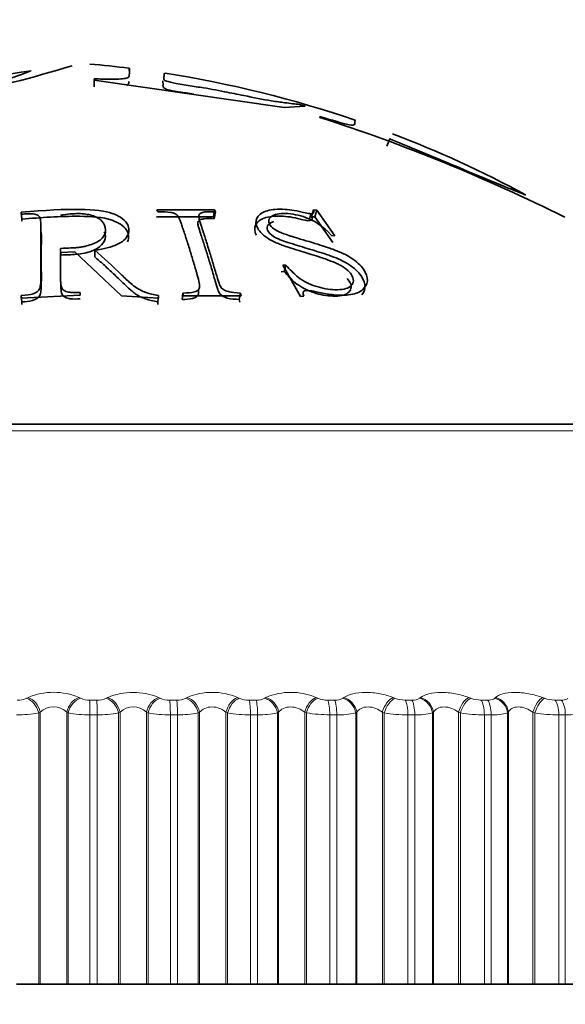
# Model space of a CAD drawing. Units: millimetres. Extents: x 0 to 2463, y 0 to 2753.
# Drawn here: x 1328 to 1335, y 2084 to 2097 of the extents above; entities that cross this region are included whole.
import ezdxf
from ezdxf import colors
from ezdxf.entities.mleader import LeaderData, LeaderLine
from ezdxf.math import Vec2, Vec3

# ---------------------------------------------------------------- set-up
doc = ezdxf.new("R2010")
doc.units = ezdxf.units.MM
doc.layers.add('DV1_Défaut', color=7, linetype='Continuous')
doc.layers.add('Défaut', color=7, linetype='Continuous')

# ---------------------------------------------------------------- blocks, each defined once
blk = doc.blocks.new('_DOT')
at = {"color": 0}
blk.add_line((0, 0), (-1, 0), dxfattribs=at)
at = {"color": 0, "const_width": 0.333}
blk.add_lwpolyline([(-0.1665, 0, 1), (0.1665, 0, 1)], format="xyb", close=True, dxfattribs=at)
blk = doc.blocks.new('SE')
at = {"layer": 'DV1_Défaut', "color": 7, "linetype": 'Continuous', "lineweight": 35}
for p, q in [((1328.987, 2095.85), (1328.988, 2095.949)), ((1328.988, 2095.934), (1328.988, 2095.949)), ((1331.359, 2095.593), (1328.988, 2095.934)), ((1331.624, 2095.608), (1331.359, 2095.593)), ((1331.551, 2095.63), (1331.624, 2095.608)), ((1331.804, 2095.469), (1331.804, 2095.48)), ((1332.643, 2095.109), (1332.678, 2095.202)), ((1332.678, 2095.203), (1332.678, 2095.202)), ((1330.491, 2094.314), (1329.771, 2094.314)), ((1329.771, 2094.314), (1329.78, 2094.289)), ((1330.478, 2094.228), (1330.491, 2094.314)), ((1330.5, 2094.289), (1330.491, 2094.314)), ((1331.703, 2094.227), (1331.727, 2094.313)), ((1331.768, 2094.311), (1331.727, 2094.313)), ((1331.744, 2094.225), (1331.768, 2094.311)), ((1331.992, 2093.99), (1331.768, 2094.311)), ((1328.083, 2094.198), (1328.075, 2094.284)), ((1328.075, 2094.284), (1328.075, 2094.259)), ((1328.083, 2094.198), (1328.083, 2094.173)), ((1330.478, 2094.228), (1329.764, 2094.228)), ((1330.487, 2094.202), (1330.478, 2094.228)), ((1330.487, 2094.202), (1330.5, 2094.289)), ((1331.675, 2094.198), (1331.694, 2094.265)), ((1331.744, 2094.225), (1331.703, 2094.227)), ((1331.966, 2093.906), (1331.744, 2094.225)), ((1331.951, 2093.992), (1331.992, 2093.99)), ((1328.569, 2093.749), (1328.565, 2093.832)), ((1328.565, 2093.782), (1328.745, 2093.787)), ((1328.745, 2093.787), (1329.329, 2093.238)), ((1328.994, 2093.726), (1328.994, 2093.809)), ((1331.382, 2093.624), (1331.341, 2093.622)), ((1331.341, 2093.622), (1331.563, 2093.232)), ((1331.361, 2093.542), (1331.382, 2093.624)), ((1331.361, 2093.542), (1331.321, 2093.54)), ((1328.075, 2093.208), (1328.812, 2093.246)), ((1328.082, 2093.163), (1328.075, 2093.242)), ((1328.075, 2093.242), (1328.075, 2093.208)), ((1328.812, 2093.246), (1328.812, 2093.28)), ((1329.329, 2093.238), (1329.79, 2093.208)), ((1329.783, 2093.163), (1329.79, 2093.242)), ((1329.79, 2093.208), (1329.79, 2093.242)), ((1330.085, 2093.194), (1330.095, 2093.274)), ((1330.095, 2093.274), (1330.104, 2093.24)), ((1330.104, 2093.24), (1330.824, 2093.24)), ((1330.799, 2093.194), (1330.815, 2093.274)), ((1330.824, 2093.24), (1330.815, 2093.274)), ((1331.563, 2093.232), (1331.604, 2093.234)), ((1328.082, 2093.163), (1328.082, 2093.129)), ((1329.783, 2093.129), (1329.783, 2093.163)), ((1330.808, 2093.161), (1330.799, 2093.194)), ((1338.579, 2091.636), (1319.286, 2091.636)), ((1328.016, 2084.636), (1328.294, 2084.636)), ((1328.294, 2084.636), (1328.314, 2084.636)), ((1328.314, 2084.636), (1328.644, 2084.636)), ((1328.644, 2084.636), (1328.662, 2084.636)), ((1328.662, 2084.636), (1328.933, 2084.636)), ((1329.022, 2084.636), (1328.933, 2084.636)), ((1329.022, 2084.636), (1329.291, 2084.636)), ((1329.291, 2084.636), (1329.31, 2084.636)), ((1329.31, 2084.636), (1329.64, 2084.636)), ((1329.64, 2084.636), (1329.66, 2084.636)), ((1329.66, 2084.636), (1329.938, 2084.636)), ((1330.028, 2084.636), (1329.938, 2084.636)), ((1330.028, 2084.636), (1330.287, 2084.636)), ((1330.287, 2084.636), (1330.304, 2084.636)), ((1330.304, 2084.636), (1330.632, 2084.636)), ((1330.632, 2084.636), (1330.653, 2084.636)), ((1330.653, 2084.636), (1330.939, 2084.636)), ((1331.028, 2084.636), (1330.939, 2084.636)), ((1331.028, 2084.636), (1331.276, 2084.636)), ((1331.276, 2084.636), (1331.291, 2084.636)), ((1331.291, 2084.636), (1331.616, 2084.636)), ((1331.616, 2084.636), (1331.638, 2084.636)), ((1331.638, 2084.636), (1331.93, 2084.636)), ((1332.017, 2084.636), (1331.93, 2084.636)), ((1332.017, 2084.636), (1332.253, 2084.636)), ((1332.253, 2084.636), (1332.266, 2084.636)), ((1332.266, 2084.636), (1332.586, 2084.636)), ((1332.586, 2084.636), (1332.61, 2084.636)), ((1332.61, 2084.636), (1332.905, 2084.636)), ((1332.991, 2084.636), (1332.905, 2084.636)), ((1332.991, 2084.636), (1333.213, 2084.636)), ((1333.213, 2084.636), (1333.224, 2084.636)), ((1333.224, 2084.636), (1333.537, 2084.636)), ((1333.537, 2084.636), (1333.562, 2084.636)), ((1333.562, 2084.636), (1333.86, 2084.636)), ((1333.944, 2084.636), (1333.86, 2084.636)), ((1333.944, 2084.636), (1334.151, 2084.636)), ((1334.151, 2084.636), (1334.16, 2084.636)), ((1334.16, 2084.636), (1334.465, 2084.636)), ((1334.465, 2084.636), (1334.491, 2084.636)), ((1334.491, 2084.636), (1334.79, 2084.636)), ((1334.871, 2084.636), (1334.79, 2084.636)), ((1334.871, 2084.636), (1335.063, 2084.636))]:
    blk.add_line(p, q, dxfattribs=at)
at = {"layer": 'DV1_Défaut', "color": 7, "linetype": 'Continuous', "lineweight": 18}
for p, q in [((1319.123, 2091.552), (1338.742, 2091.552)), ((1328.143, 2088.21), (1328.163, 2088.219)), ((1328.798, 2088.219), (1328.816, 2088.21)), ((1328.933, 2088.187), (1329.021, 2088.187)), ((1328.933, 2088.187), (1328.933, 2088.003)), ((1329.137, 2088.21), (1329.156, 2088.219)), ((1329.79, 2088.219), (1329.81, 2088.21)), ((1329.93, 2088.187), (1330.018, 2088.187)), ((1330.13, 2088.21), (1330.147, 2088.219)), ((1330.778, 2088.219), (1330.799, 2088.21)), ((1330.922, 2088.187), (1331.01, 2088.187)), ((1331.117, 2088.21), (1331.132, 2088.219)), ((1331.756, 2088.219), (1331.779, 2088.21)), ((1331.904, 2088.187), (1331.991, 2088.187)), ((1332.093, 2088.21), (1332.106, 2088.219)), ((1332.72, 2088.219), (1332.744, 2088.21)), ((1332.871, 2088.187), (1332.956, 2088.187)), ((1333.052, 2088.21), (1333.063, 2088.219)), ((1333.665, 2088.219), (1333.69, 2088.21)), ((1333.818, 2088.187), (1333.901, 2088.187)), ((1333.991, 2088.21), (1334, 2088.219)), ((1334.586, 2088.219), (1334.611, 2088.21)), ((1334.74, 2088.187), (1334.82, 2088.187)), ((1328.314, 2088.036), (1328.294, 2088.027)), ((1328.314, 2088.036), (1328.314, 2084.636)), ((1328.644, 2088.036), (1328.644, 2084.636)), ((1328.662, 2088.027), (1328.644, 2088.036)), ((1329.31, 2088.036), (1329.291, 2088.027)), ((1329.31, 2088.036), (1329.31, 2084.636)), ((1329.64, 2088.036), (1329.64, 2084.636)), ((1329.66, 2088.027), (1329.64, 2088.036)), ((1330.304, 2088.036), (1330.287, 2088.027)), ((1330.304, 2088.036), (1330.304, 2084.636)), ((1330.632, 2088.036), (1330.632, 2084.636)), ((1330.653, 2088.027), (1330.632, 2088.036)), ((1331.291, 2088.036), (1331.276, 2088.027)), ((1331.291, 2088.036), (1331.291, 2084.636)), ((1331.616, 2088.036), (1331.616, 2084.636)), ((1331.638, 2088.027), (1331.616, 2088.036)), ((1332.266, 2088.036), (1332.253, 2088.027)), ((1332.266, 2088.036), (1332.266, 2084.636)), ((1332.586, 2088.036), (1332.586, 2084.636)), ((1332.61, 2088.027), (1332.586, 2088.036)), ((1333.224, 2088.036), (1333.213, 2088.027)), ((1333.224, 2088.036), (1333.224, 2084.636)), ((1333.537, 2088.036), (1333.537, 2084.636)), ((1333.562, 2088.027), (1333.537, 2088.036)), ((1334.16, 2088.036), (1334.151, 2088.027)), ((1334.16, 2088.036), (1334.16, 2084.636)), ((1334.465, 2088.036), (1334.465, 2084.636)), ((1334.491, 2088.027), (1334.465, 2088.036)), ((1328.294, 2088.027), (1328.294, 2084.636)), ((1328.662, 2088.027), (1328.662, 2084.636)), ((1328.933, 2088.003), (1328.933, 2084.636)), ((1329.022, 2088.003), (1328.933, 2088.003)), ((1329.022, 2088.003), (1329.022, 2084.636)), ((1329.291, 2088.027), (1329.291, 2084.636)), ((1329.66, 2088.027), (1329.66, 2084.636)), ((1329.938, 2088.003), (1329.938, 2084.636)), ((1330.028, 2088.003), (1329.938, 2088.003)), ((1330.028, 2088.003), (1330.028, 2084.636)), ((1330.287, 2088.027), (1330.287, 2084.636)), ((1330.653, 2088.027), (1330.653, 2084.636)), ((1330.939, 2088.003), (1330.939, 2084.636)), ((1331.028, 2088.003), (1330.939, 2088.003)), ((1331.028, 2088.003), (1331.028, 2084.636)), ((1331.276, 2088.027), (1331.276, 2084.636)), ((1331.638, 2088.027), (1331.638, 2084.636)), ((1331.93, 2088.003), (1331.93, 2084.636)), ((1332.017, 2088.003), (1331.93, 2088.003)), ((1332.017, 2088.003), (1332.017, 2084.636)), ((1332.253, 2088.027), (1332.253, 2084.636)), ((1332.61, 2088.027), (1332.61, 2084.636)), ((1332.905, 2088.003), (1332.905, 2084.636)), ((1332.991, 2088.003), (1332.905, 2088.003)), ((1332.991, 2088.003), (1332.991, 2084.636)), ((1333.213, 2088.027), (1333.213, 2084.636)), ((1333.562, 2088.027), (1333.562, 2084.636)), ((1333.86, 2088.003), (1333.86, 2084.636)), ((1333.944, 2088.003), (1333.86, 2088.003)), ((1333.944, 2088.003), (1333.944, 2084.636)), ((1334.151, 2088.027), (1334.151, 2084.636)), ((1334.491, 2088.027), (1334.491, 2084.636)), ((1334.79, 2088.003), (1334.79, 2084.636)), ((1334.871, 2088.003), (1334.79, 2088.003)), ((1334.871, 2088.003), (1334.871, 2084.636))]:
    blk.add_line(p, q, dxfattribs=at)
at = {"layer": 'DV1_Défaut', "color": 7, "linetype": 'Continuous', "lineweight": 35}
for centre, radius, start, end in [((1323.263, 2114.104), 18.797, 277.5143, 286.8537), ((1330.154, 2082.189), 14, 98.0252, 106.2424), ((1325.857, 2102.177), 6.558, 273.3299, 290.8957), ((1327.711, 2082.189), 14, 82.9729, 84.9956), ((1327.711, 2082.189), 14, 71.091, 81.1065), ((1325.27, 2075.074), 21.416, 63.3837, 72.238), ((1327.711, 2082.189), 14, 61.5779, 69.066)]:
    blk.add_arc(centre, radius, start, end, dxfattribs=at)
at = {"layer": 'DV1_Défaut', "color": 7, "linetype": 'Continuous', "lineweight": 18}
for centre, radius, start, end in [((1328.48, 2087.486), 0.799, 66.6114, 113.3886), ((1329.473, 2087.479), 0.805, 66.8153, 113.1847), ((1330.462, 2087.481), 0.803, 66.8631, 113.1369), ((1331.444, 2087.493), 0.791, 66.7555, 113.2445), ((1328.03, 2088.475), 0.289, 268.7377, 293.1375), ((1328.925, 2088.453), 0.266, 245.8642, 271.6674), ((1329.029, 2088.45), 0.264, 268.2824, 294.2506), ((1329.924, 2088.478), 0.291, 246.9562, 271.22), ((1330.028, 2088.424), 0.238, 267.7573, 295.5931), ((1330.917, 2088.501), 0.314, 247.8596, 270.8226), ((1331.02, 2088.398), 0.211, 267.1387, 297.2149), ((1331.901, 2088.523), 0.336, 248.6023, 270.4612), ((1332.002, 2088.372), 0.185, 266.3946, 299.1825), ((1332.87, 2088.542), 0.355, 249.2057, 270.1246), ((1332.969, 2088.346), 0.16, 265.4813, 301.5867), ((1333.819, 2088.559), 0.372, 249.686, 269.8035), ((1334.743, 2088.573), 0.386, 250.0558, 269.4893), ((1328.479, 2087.863), 0.239, 46.3565, 133.6435), ((1329.475, 2087.863), 0.239, 46.3448, 133.6552), ((1328.033, 2089.455), 1.452, 269.3394, 280.3667), ((1328.912, 2089.332), 1.329, 259.1498, 270.868), ((1329.042, 2089.32), 1.317, 269.1127, 280.8995), ((1329.922, 2089.466), 1.463, 259.6736, 270.6442), ((1330.051, 2089.181), 1.178, 268.8457, 281.5469), ((1330.927, 2089.593), 1.59, 260.1047, 270.4492), ((1331.054, 2089.04), 1.037, 268.5232, 282.3369), ((1331.922, 2089.711), 1.707, 260.4579, 270.2749), ((1332.046, 2088.9), 0.897, 268.1238, 283.3083), ((1332.901, 2089.816), 1.813, 260.7444, 270.1152), ((1333.022, 2088.762), 0.76, 267.616, 284.5163), ((1333.861, 2089.909), 1.906, 260.9726, 269.965), ((1333.977, 2088.631), 0.629, 266.9512, 286.0423), ((1334.796, 2089.986), 1.983, 261.1489, 269.8199), ((1334.906, 2088.508), 0.506, 266.052, 288.0101)]:
    blk.add_arc(centre, radius, start, end, dxfattribs=at)
for centre, major_axis, ratio, start_param, end_param in [((1328.148, 2088.027), (-0.088, 0.179), 0.691213, 4.384657, 5.694618), ((1328.168, 2088.036), (-0.089, 0.179), 0.690839, 4.383205, 5.691299), ((1328.798, 2088.036), (0.094, 0.177), 0.731511, 0.634162, 1.942257), ((1328.817, 2088.027), (0.094, 0.177), 0.731907, 0.63069, 1.940652), ((1329.021, 2088.003), (0, 0.2), 0.006343, 4.712389, 5.875458), ((1329.136, 2088.027), (-0.094, 0.176), 0.735712, 4.33815, 5.648112), ((1329.154, 2088.036), (-0.095, 0.176), 0.735314, 4.33653, 5.644624), ((1329.785, 2088.036), (0.088, 0.18), 0.686714, 0.588018, 1.896113), ((1329.805, 2088.027), (0.088, 0.18), 0.687086, 0.584714, 1.894676), ((1329.924, 2088.003), (0, 0.2), 0.071339, 4.712389, 5.875458), ((1330.012, 2088.003), (0, 0.2), 0.077664, 4.712389, 5.875458), ((1330.123, 2088.027), (-0.101, 0.172), 0.776461, 4.284812, 5.594774), ((1330.14, 2088.036), (-0.102, 0.172), 0.776041, 4.283016, 5.59111), ((1330.767, 2088.036), (0.083, 0.182), 0.638418, 0.547145, 1.855239), ((1330.788, 2088.027), (0.083, 0.182), 0.638764, 0.543999, 1.853961), ((1330.911, 2088.003), (0, 0.2), 0.142315, 4.712389, 5.875458), ((1330.998, 2088.003), (0, 0.2), 0.14859, 4.712389, 5.875458), ((1331.104, 2088.027), (-0.11, 0.167), 0.813255, 4.22272, 5.532682), ((1331.119, 2088.036), (-0.11, 0.167), 0.812815, 4.220744, 5.528839), ((1331.74, 2088.036), (0.079, 0.184), 0.586868, 0.510451, 1.818545), ((1331.762, 2088.027), (0.079, 0.184), 0.587186, 0.507456, 1.817417), ((1331.887, 2088.003), (0, 0.2), 0.212565, 4.712389, 5.875458), ((1331.973, 2088.003), (0, 0.2), 0.218759, 4.712389, 5.875458), ((1332.074, 2088.027), (-0.12, 0.16), 0.845904, 4.149336, 5.459298), ((1332.087, 2088.036), (-0.12, 0.16), 0.845446, 4.147189, 5.455283), ((1332.698, 2088.036), (0.076, 0.185), 0.532328, 0.477089, 1.785183), ((1332.722, 2088.027), (0.075, 0.185), 0.532616, 0.474236, 1.784197), ((1332.849, 2088.003), (0, 0.2), 0.281733, 4.712389, 5.875458), ((1332.933, 2088.003), (0, 0.2), 0.287813, 4.712389, 5.875458), ((1333.028, 2088.027), (-0.131, 0.151), 0.874242, 4.061344, 5.371306), ((1333.039, 2088.036), (-0.132, 0.15), 0.873769, 4.059051, 5.367146), ((1333.638, 2088.036), (0.073, 0.186), 0.475076, 0.446392, 1.754486), ((1333.662, 2088.027), (0.073, 0.186), 0.475333, 0.443673, 1.753635), ((1333.79, 2088.003), (0, 0.2), 0.349464, 4.712389, 5.875458), ((1333.873, 2088.003), (0, 0.2), 0.3554, 4.712389, 5.875458), ((1333.961, 2088.027), (-0.145, 0.138), 0.898126, 3.954558, 5.26452), ((1333.971, 2088.036), (-0.145, 0.137), 0.89764, 3.952185, 5.260279), ((1334.553, 2088.036), (0.07, 0.187), 0.415402, 0.417825, 1.725919), ((1334.579, 2088.027), (0.07, 0.187), 0.415627, 0.415234, 1.725195), ((1334.707, 2088.003), (0, 0.2), 0.415415, 4.712389, 5.875458), ((1334.787, 2088.003), (0, 0.2), 0.421176, 4.712389, 5.875458)]:
    blk.add_ellipse(centre, major_axis=major_axis, ratio=ratio, start_param=start_param, end_param=end_param, dxfattribs=at)
at = {"layer": 'DV1_Défaut', "color": 7, "linetype": 'Continuous', "lineweight": 35}
for points, knots in [([(1328.988, 2095.949), (1329.022, 2095.949), (1329.092, 2095.948), (1329.23, 2095.944), (1329.406, 2095.951), (1329.426, 2095.987), (1329.426, 2096.046), (1329.425, 2096.114), (1329.427, 2096.053), (1329.426, 2096.016)], [0, 0, 0, 0, 0.041443, 0.083244, 0.164424, 0.247268, 0.331024, 0.665341, 1, 1, 1, 1]), ([(1329.396, 2095.867), (1329.405, 2095.873), (1329.412, 2095.879), (1329.418, 2095.894), (1329.419, 2095.9), (1329.419, 2095.908), (1329.419, 2095.91), (1329.418, 2095.913), (1329.418, 2095.914), (1329.418, 2095.915), (1329.418, 2095.915), (1329.418, 2095.915)], [0, 0, 0, 0, 0.3619679, 0.3619679, 0.711254, 0.711254, 0.8858971, 0.8858971, 0.9732186, 0.9732186, 1, 1, 1, 1]), ([(1329.845, 2095.924), (1329.845, 2095.924), (1329.845, 2095.924), (1329.845, 2095.92), (1329.846, 2095.909), (1329.847, 2095.88), (1329.846, 2095.874), (1329.846, 2095.865), (1329.846, 2095.862), (1329.847, 2095.855), (1329.848, 2095.853), (1329.859, 2095.83), (1329.893, 2095.812), (1330.021, 2095.791), (1330.047, 2095.787), (1330.097, 2095.779), (1330.132, 2095.774), (1330.159, 2095.77), (1330.178, 2095.767), (1330.211, 2095.761), (1330.22, 2095.76), (1330.23, 2095.758)], [0, 0, 0, 0, 0.060183, 0.060183, 0.449226, 0.449226, 0.546487, 0.546487, 0.595118, 0.595118, 0.643748, 0.643748, 0.83827, 0.83827, 0.8869, 0.8869, 0.935531, 0.935531, 0.984161, 0.984161, 1, 1, 1, 1]), ([(1329.86, 2096.023), (1329.86, 2096.023), (1329.861, 2096.022), (1329.858, 2096.013), (1329.862, 2095.987), (1329.855, 2095.958), (1329.857, 2095.927), (1329.992, 2095.895), (1330.11, 2095.877), (1330.211, 2095.86), (1330.38, 2095.835), (1330.596, 2095.794), (1330.893, 2095.734), (1331.178, 2095.676), (1331.403, 2095.648), (1331.495, 2095.636), (1331.551, 2095.63)], [0, 0, 0, 0, 0.029345, 0.123397, 0.223724, 0.308473, 0.368548, 0.416608, 0.44944, 0.482072, 0.514539, 0.612317, 0.690112, 0.805769, 0.881326, 1, 1, 1, 1]), ([(1331.804, 2095.48), (1331.875, 2095.459), (1331.988, 2095.425), (1332.169, 2095.373), (1332.233, 2095.37), (1332.24, 2095.387), (1332.244, 2095.41), (1332.245, 2095.433), (1332.241, 2095.439), (1332.248, 2095.421), (1332.243, 2095.408), (1332.242, 2095.407)], [0, 0, 0, 0, 0.09299, 0.1474057, 0.2274382, 0.2653767, 0.366373, 0.5485795, 0.7597788, 0.9711552, 1, 1, 1, 1]), ([(1332.678, 2095.202), (1332.893, 2095.113), (1333.288, 2094.95), (1333.871, 2094.702), (1334.292, 2094.531), (1334.377, 2094.5), (1334.378, 2094.5), (1334.378, 2094.5)], [0, 0, 0, 0, 0.272012, 0.500508, 0.739879, 0.998658, 1, 1, 1, 1]), ([(1328.994, 2093.809), (1329.111, 2093.825), (1329.203, 2093.849), (1329.306, 2093.896), (1329.334, 2093.914), (1329.379, 2093.954), (1329.394, 2093.973), (1329.43, 2094.053), (1329.425, 2094.102), (1329.373, 2094.176), (1329.349, 2094.198), (1329.305, 2094.228), (1329.288, 2094.237), (1329.261, 2094.25), (1329.252, 2094.255), (1329.232, 2094.263), (1329.217, 2094.268), (1329.042, 2094.331), (1328.674, 2094.336), (1328.075, 2094.284)], [0, 0, 0, 0, 0.125, 0.125, 0.1875, 0.1875, 0.25, 0.25, 0.375, 0.375, 0.4375, 0.4375, 0.46875, 0.46875, 0.484375, 0.484375, 0.5, 0.5, 1, 1, 1, 1]), ([(1331.727, 2094.313), (1331.738, 2094.286), (1331.722, 2094.267), (1331.696, 2094.264), (1331.681, 2094.266), (1331.641, 2094.272), (1331.606, 2094.28), (1331.538, 2094.296), (1331.496, 2094.304), (1331.415, 2094.316), (1331.383, 2094.319), (1331.252, 2094.323), (1331.182, 2094.315), (1331.076, 2094.278), (1331.038, 2094.245), (1331.001, 2094.171), (1331.003, 2094.129), (1331.057, 2094.035), (1331.107, 2093.988), (1331.191, 2093.936), (1331.223, 2093.919), (1331.277, 2093.895), (1331.297, 2093.887), (1331.327, 2093.875), (1331.337, 2093.871), (1331.359, 2093.863), (1331.375, 2093.858), (1331.425, 2093.841), (1331.51, 2093.814), (1331.676, 2093.763), (1331.722, 2093.749), (1331.776, 2093.732), (1331.792, 2093.727), (1331.819, 2093.718), (1331.85, 2093.708), (1331.923, 2093.682), (1331.965, 2093.666), (1332.018, 2093.643), (1332.034, 2093.635), (1332.063, 2093.62), (1332.07, 2093.617), (1332.157, 2093.562), (1332.201, 2093.516), (1332.227, 2093.439), (1332.227, 2093.416), (1332.21, 2093.376), (1332.189, 2093.356), (1332.146, 2093.332), (1332.118, 2093.324), (1332.05, 2093.315), (1332.003, 2093.314), (1331.886, 2093.322), (1331.802, 2093.34), (1331.683, 2093.384), (1331.646, 2093.401), (1331.579, 2093.439), (1331.541, 2093.466), (1331.478, 2093.519), (1331.431, 2093.566), (1331.382, 2093.624)], [0, 0, 0, 0, 0.03125, 0.03125, 0.046875, 0.046875, 0.0625, 0.0625, 0.09375, 0.09375, 0.125, 0.125, 0.1875, 0.1875, 0.25, 0.25, 0.3125, 0.3125, 0.375, 0.375, 0.40625, 0.40625, 0.421875, 0.421875, 0.429688, 0.429688, 0.4375, 0.4375, 0.5, 0.5, 0.53125, 0.53125, 0.546875, 0.546875, 0.5625, 0.5625, 0.59375, 0.59375, 0.609375, 0.609375, 0.625, 0.625, 0.6875, 0.6875, 0.71875, 0.71875, 0.75, 0.75, 0.78125, 0.78125, 0.8125, 0.8125, 0.875, 0.875, 0.90625, 0.90625, 0.9375, 0.9375, 1, 1, 1, 1]), ([(1328.075, 2094.259), (1328.109, 2094.262), (1328.137, 2094.264), (1328.17, 2094.265), (1328.18, 2094.265), (1328.197, 2094.265), (1328.197, 2094.266), (1328.235, 2094.263), (1328.255, 2094.258), (1328.279, 2094.248), (1328.286, 2094.245), (1328.297, 2094.236), (1328.303, 2094.228), (1328.31, 2094.216), (1328.315, 2094.199), (1328.319, 2094.165), (1328.32, 2094.152), (1328.321, 2094.129), (1328.321, 2094.121), (1328.321, 2094.105), (1328.321, 2094.092), (1328.321, 2094.041), (1328.321, 2093.994), (1328.321, 2093.896), (1328.321, 2093.842), (1328.321, 2093.745), (1328.321, 2093.695), (1328.321, 2093.617), (1328.321, 2093.591), (1328.321, 2093.55), (1328.321, 2093.537), (1328.321, 2093.517), (1328.321, 2093.51), (1328.321, 2093.496), (1328.321, 2093.493), (1328.321, 2093.441), (1328.32, 2093.407), (1328.315, 2093.366), (1328.313, 2093.355), (1328.309, 2093.34), (1328.308, 2093.335), (1328.305, 2093.327), (1328.305, 2093.328), (1328.294, 2093.307), (1328.283, 2093.295), (1328.26, 2093.28), (1328.251, 2093.275), (1328.232, 2093.267), (1328.214, 2093.261), (1328.19, 2093.254), (1328.146, 2093.248), (1328.075, 2093.242)], [0, 0, 0, 0, 0.03125, 0.03125, 0.046875, 0.046875, 0.0625, 0.0625, 0.09375, 0.09375, 0.109375, 0.109375, 0.125, 0.125, 0.1875, 0.1875, 0.21875, 0.21875, 0.234375, 0.234375, 0.25, 0.25, 0.375, 0.375, 0.5, 0.5, 0.625, 0.625, 0.6875, 0.6875, 0.71875, 0.71875, 0.734375, 0.734375, 0.75, 0.75, 0.8125, 0.8125, 0.84375, 0.84375, 0.859375, 0.859375, 0.875, 0.875, 0.90625, 0.90625, 0.921875, 0.921875, 0.9375, 0.9375, 1, 1, 1, 1]), ([(1329.402, 2093.915), (1329.426, 2093.965), (1329.416, 2094.071), (1329.195, 2094.219), (1328.692, 2094.245), (1328.32, 2094.216), (1328.083, 2094.198)], [0, 0, 0, 0, 0.166925, 0.333185, 0.576063, 1, 1, 1, 1]), ([(1328.565, 2094.249), (1328.652, 2094.261), (1328.727, 2094.267), (1328.824, 2094.266), (1328.854, 2094.264), (1328.908, 2094.256), (1328.928, 2094.253), (1329.012, 2094.226), (1329.055, 2094.203), (1329.113, 2094.143), (1329.128, 2094.103), (1329.129, 2094.025), (1329.115, 2093.989), (1329.057, 2093.928), (1329.004, 2093.899), (1328.928, 2093.872), (1328.899, 2093.864), (1328.853, 2093.854), (1328.836, 2093.851), (1328.811, 2093.847), (1328.802, 2093.846), (1328.784, 2093.844), (1328.769, 2093.842), (1328.741, 2093.839), (1328.674, 2093.836), (1328.565, 2093.832)], [0, 0, 0, 0, 0.125, 0.125, 0.1875, 0.1875, 0.25, 0.25, 0.375, 0.375, 0.5, 0.5, 0.625, 0.625, 0.75, 0.75, 0.8125, 0.8125, 0.84375, 0.84375, 0.859375, 0.859375, 0.875, 0.875, 1, 1, 1, 1]), ([(1329.78, 2094.289), (1329.846, 2094.291), (1329.899, 2094.289), (1329.96, 2094.278), (1329.977, 2094.273), (1330.005, 2094.261), (1330.02, 2094.249), (1330.032, 2094.237), (1330.041, 2094.222), (1330.056, 2094.187), (1330.062, 2094.174), (1330.071, 2094.15), (1330.074, 2094.142), (1330.08, 2094.125), (1330.084, 2094.112), (1330.102, 2094.061), (1330.117, 2094.013), (1330.149, 2093.916), (1330.166, 2093.861), (1330.196, 2093.764), (1330.211, 2093.714), (1330.234, 2093.637), (1330.242, 2093.611), (1330.254, 2093.57), (1330.258, 2093.557), (1330.264, 2093.537), (1330.266, 2093.53), (1330.269, 2093.516), (1330.27, 2093.513), (1330.285, 2093.461), (1330.293, 2093.427), (1330.3, 2093.387), (1330.302, 2093.375), (1330.302, 2093.36), (1330.302, 2093.356), (1330.302, 2093.348), (1330.302, 2093.348), (1330.298, 2093.328), (1330.29, 2093.317), (1330.271, 2093.303), (1330.264, 2093.298), (1330.246, 2093.291), (1330.229, 2093.286), (1330.206, 2093.28), (1330.163, 2093.276), (1330.095, 2093.274)], [0, 0, 0, 0, 0.0625, 0.0625, 0.09375, 0.09375, 0.125, 0.125, 0.1875, 0.1875, 0.21875, 0.21875, 0.234375, 0.234375, 0.25, 0.25, 0.375, 0.375, 0.5, 0.5, 0.625, 0.625, 0.6875, 0.6875, 0.71875, 0.71875, 0.734375, 0.734375, 0.75, 0.75, 0.8125, 0.8125, 0.84375, 0.84375, 0.859375, 0.859375, 0.875, 0.875, 0.90625, 0.90625, 0.921875, 0.921875, 0.9375, 0.9375, 1, 1, 1, 1]), ([(1330.799, 2093.194), (1330.748, 2093.196), (1330.66, 2093.198), (1330.55, 2093.255), (1330.528, 2093.335), (1330.492, 2093.44), (1330.454, 2093.579), (1330.407, 2093.732), (1330.362, 2093.878), (1330.318, 2094.005), (1330.291, 2094.096), (1330.275, 2094.154), (1330.3, 2094.189), (1330.375, 2094.208), (1330.442, 2094.205), (1330.487, 2094.202)], [0, 0, 0, 0, 0.07056, 0.123085, 0.166467, 0.248401, 0.376112, 0.499285, 0.62719, 0.750177, 0.830691, 0.875392, 0.905447, 0.937623, 1, 1, 1, 1]), ([(1330.815, 2093.274), (1330.752, 2093.276), (1330.706, 2093.281), (1330.661, 2093.291), (1330.634, 2093.3), (1330.596, 2093.319), (1330.577, 2093.336), (1330.565, 2093.351), (1330.556, 2093.37), (1330.541, 2093.411), (1330.536, 2093.426), (1330.527, 2093.452), (1330.525, 2093.462), (1330.519, 2093.481), (1330.515, 2093.495), (1330.497, 2093.557), (1330.481, 2093.61), (1330.451, 2093.714), (1330.437, 2093.76), (1330.404, 2093.865), (1330.388, 2093.915), (1330.365, 2093.988), (1330.357, 2094.012), (1330.345, 2094.047), (1330.341, 2094.059), (1330.335, 2094.077), (1330.334, 2094.082), (1330.33, 2094.094), (1330.329, 2094.096), (1330.313, 2094.142), (1330.304, 2094.172), (1330.297, 2094.207), (1330.295, 2094.217), (1330.294, 2094.229), (1330.293, 2094.232), (1330.294, 2094.239), (1330.293, 2094.238), (1330.297, 2094.255), (1330.304, 2094.265), (1330.324, 2094.275), (1330.331, 2094.279), (1330.349, 2094.284), (1330.365, 2094.287), (1330.392, 2094.291), (1330.435, 2094.291), (1330.5, 2094.289)], [0, 0, 0, 0, 0.0625, 0.0625, 0.09375, 0.09375, 0.125, 0.125, 0.1875, 0.1875, 0.21875, 0.21875, 0.234375, 0.234375, 0.25, 0.25, 0.375, 0.375, 0.5, 0.5, 0.625, 0.625, 0.6875, 0.6875, 0.71875, 0.71875, 0.734375, 0.734375, 0.75, 0.75, 0.8125, 0.8125, 0.84375, 0.84375, 0.859375, 0.859375, 0.875, 0.875, 0.90625, 0.90625, 0.921875, 0.921875, 0.9375, 0.9375, 1, 1, 1, 1]), ([(1331.703, 2094.227), (1331.707, 2094.215), (1331.715, 2094.194), (1331.67, 2094.168), (1331.511, 2094.216), (1331.318, 2094.243), (1331.092, 2094.223), (1330.981, 2094.127), (1330.988, 2094.041), (1331.012, 2093.997)], [0, 0, 0, 0, 0.059125, 0.099256, 0.199292, 0.400175, 0.601166, 0.800654, 1, 1, 1, 1]), ([(1331.604, 2093.234), (1331.591, 2093.272), (1331.599, 2093.298), (1331.623, 2093.306), (1331.637, 2093.306), (1331.667, 2093.304), (1331.678, 2093.303), (1331.698, 2093.3), (1331.705, 2093.299), (1331.719, 2093.297), (1331.734, 2093.294), (1331.739, 2093.293), (1331.753, 2093.29), (1331.803, 2093.28), (1331.84, 2093.273), (1331.889, 2093.263), (1331.911, 2093.26), (1331.95, 2093.254), (1331.956, 2093.253), (1332.073, 2093.243), (1332.151, 2093.246), (1332.277, 2093.273), (1332.321, 2093.294), (1332.427, 2093.411), (1332.408, 2093.507), (1332.298, 2093.633), (1332.273, 2093.657), (1332.214, 2093.701), (1332.172, 2093.728), (1332.119, 2093.757), (1332.086, 2093.773), (1332.028, 2093.797), (1332.007, 2093.805), (1331.963, 2093.822), (1331.929, 2093.834), (1331.853, 2093.86), (1331.777, 2093.884), (1331.617, 2093.932), (1331.57, 2093.946), (1331.509, 2093.964), (1331.49, 2093.97), (1331.465, 2093.978), (1331.457, 2093.981), (1331.441, 2093.986), (1331.44, 2093.986), (1331.319, 2094.027), (1331.261, 2094.049), (1331.164, 2094.132), (1331.154, 2094.179), (1331.213, 2094.251), (1331.276, 2094.268), (1331.391, 2094.269), (1331.43, 2094.266), (1331.511, 2094.252), (1331.564, 2094.239), (1331.731, 2094.186), (1331.85, 2094.109), (1331.951, 2093.992)], [0, 0, 0, 0, 0.03125, 0.03125, 0.046875, 0.046875, 0.054688, 0.054688, 0.058594, 0.058594, 0.0625, 0.0625, 0.078125, 0.078125, 0.09375, 0.09375, 0.109375, 0.109375, 0.125, 0.125, 0.1875, 0.1875, 0.25, 0.25, 0.375, 0.375, 0.40625, 0.40625, 0.4375, 0.4375, 0.46875, 0.46875, 0.484375, 0.484375, 0.5, 0.5, 0.5625, 0.5625, 0.59375, 0.59375, 0.609375, 0.609375, 0.617188, 0.617188, 0.625, 0.625, 0.6875, 0.6875, 0.75, 0.75, 0.8125, 0.8125, 0.84375, 0.84375, 0.875, 0.875, 1, 1, 1, 1]), ([(1332.328, 2093.253), (1332.394, 2093.322), (1332.366, 2093.486), (1332.128, 2093.668), (1331.889, 2093.759), (1331.647, 2093.832), (1331.424, 2093.899), (1331.226, 2093.967), (1331.138, 2094.06), (1331.15, 2094.13), (1331.202, 2094.158), (1331.23, 2094.167)], [0, 0, 0, 0, 0.230382, 0.348926, 0.46776, 0.587177, 0.706587, 0.801406, 0.871841, 0.942558, 1, 1, 1, 1]), ([(1328.326, 2094.036), (1328.326, 2094.025), (1328.328, 2093.967), (1328.326, 2093.86), (1328.327, 2093.713), (1328.326, 2093.56), (1328.328, 2093.422), (1328.323, 2093.315), (1328.317, 2093.233), (1328.219, 2093.17), (1328.128, 2093.165), (1328.082, 2093.163)], [0, 0, 0, 0, 0.039904, 0.197156, 0.360764, 0.51827, 0.681662, 0.783486, 0.84177, 0.919841, 1, 1, 1, 1]), ([(1329.112, 2094.038), (1329.122, 2094.019), (1329.145, 2093.926), (1329.024, 2093.8), (1328.767, 2093.753), (1328.635, 2093.75), (1328.569, 2093.749)], [0, 0, 0, 0, 0.117518, 0.549902, 0.773847, 1, 1, 1, 1]), ([(1328.812, 2093.28), (1328.777, 2093.279), (1328.749, 2093.279), (1328.717, 2093.28), (1328.708, 2093.281), (1328.693, 2093.281), (1328.695, 2093.281), (1328.658, 2093.287), (1328.638, 2093.293), (1328.606, 2093.308), (1328.591, 2093.324), (1328.58, 2093.342), (1328.575, 2093.361), (1328.569, 2093.399), (1328.568, 2093.414), (1328.566, 2093.446), (1328.565, 2093.47), (1328.565, 2093.589), (1328.565, 2093.688), (1328.565, 2093.782)], [0, 0, 0, 0, 0.0625, 0.0625, 0.09375, 0.09375, 0.125, 0.125, 0.1875, 0.1875, 0.25, 0.25, 0.375, 0.375, 0.4375, 0.4375, 0.5, 0.5, 1, 1, 1, 1]), ([(1329.79, 2093.242), (1329.73, 2093.252), (1329.678, 2093.265), (1329.608, 2093.29), (1329.587, 2093.299), (1329.548, 2093.318), (1329.524, 2093.333), (1329.493, 2093.353), (1329.468, 2093.374), (1329.422, 2093.414), (1329.406, 2093.428), (1329.37, 2093.461), (1329.346, 2093.485), (1329.217, 2093.61), (1329.105, 2093.714), (1328.994, 2093.809)], [0, 0, 0, 0, 0.125, 0.125, 0.1875, 0.1875, 0.25, 0.25, 0.375, 0.375, 0.4375, 0.4375, 0.5, 0.5, 1, 1, 1, 1]), ([(1329.783, 2093.163), (1329.755, 2093.168), (1329.701, 2093.178), (1329.626, 2093.201), (1329.562, 2093.227), (1329.507, 2093.259), (1329.455, 2093.301), (1329.395, 2093.354), (1329.314, 2093.432), (1329.216, 2093.526), (1329.105, 2093.629), (1329.031, 2093.694), (1328.994, 2093.726)], [0, 0, 0, 0, 0.068939, 0.132585, 0.192292, 0.249701, 0.308655, 0.392065, 0.499958, 0.670249, 0.836923, 1, 1, 1, 1]), ([(1332.145, 2093.457), (1332.167, 2093.433), (1332.216, 2093.358), (1332.168, 2093.245), (1331.942, 2093.225), (1331.694, 2093.278), (1331.482, 2093.4), (1331.402, 2093.495), (1331.361, 2093.542)], [0, 0, 0, 0, 0.0893938, 0.2693679, 0.4509113, 0.6334589, 0.8152469, 1, 1, 1, 1]), ([(1328.813, 2093.201), (1328.769, 2093.199), (1328.703, 2093.196), (1328.623, 2093.217), (1328.58, 2093.256), (1328.572, 2093.32), (1328.569, 2093.371), (1328.569, 2093.403)], [0, 0, 0, 0, 0.2495694, 0.3809676, 0.4990432, 0.6836479, 1, 1, 1, 1]), ([(1330.286, 2093.32), (1330.291, 2093.3), (1330.297, 2093.268), (1330.271, 2093.224), (1330.198, 2093.196), (1330.13, 2093.195), (1330.085, 2093.194)], [0, 0, 0, 0, 0.267024, 0.443063, 0.633021, 1, 1, 1, 1])]:
    blk.add_open_spline(points, degree=3, knots=knots, dxfattribs=at)
blk.add_open_spline([(1329.418, 2095.917), (1329.418, 2095.911), (1329.422, 2095.902), (1329.415, 2095.887)], degree=3, dxfattribs=at)
at = {"layer": 'DV1_Défaut', "color": 7, "linetype": 'Continuous', "lineweight": 18}
for points, knots in [([(1332.106, 2088.219), (1332.159, 2088.258), (1332.261, 2088.284), (1332.436, 2088.284), (1332.498, 2088.278), (1332.617, 2088.255), (1332.672, 2088.239), (1332.72, 2088.219)], [0, 0, 0, 0, 0.5, 0.5, 0.75, 0.75, 1, 1, 1, 1]), ([(1333.063, 2088.219), (1333.11, 2088.258), (1333.205, 2088.284), (1333.376, 2088.284), (1333.438, 2088.278), (1333.558, 2088.255), (1333.614, 2088.239), (1333.665, 2088.219)], [0, 0, 0, 0, 0.5, 0.5, 0.75, 0.75, 1, 1, 1, 1]), ([(1334, 2088.219), (1334.039, 2088.258), (1334.127, 2088.284), (1334.294, 2088.284), (1334.355, 2088.278), (1334.475, 2088.255), (1334.533, 2088.239), (1334.586, 2088.219)], [0, 0, 0, 0, 0.5, 0.5, 0.75, 0.75, 1, 1, 1, 1]), ([(1333.901, 2088.187), (1333.916, 2088.187), (1333.93, 2088.188), (1333.942, 2088.19), (1333.954, 2088.192), (1333.965, 2088.195), (1333.974, 2088.199), (1333.981, 2088.202), (1333.986, 2088.206), (1333.991, 2088.21)], [0, 0, 0, 0, 0.354527, 0.354527, 0.354527, 0.706578, 0.706578, 0.706578, 1, 1, 1, 1]), ([(1334.82, 2088.187), (1334.835, 2088.187), (1334.848, 2088.188), (1334.86, 2088.19), (1334.871, 2088.192), (1334.881, 2088.195), (1334.889, 2088.199), (1334.895, 2088.202), (1334.9, 2088.206), (1334.903, 2088.21)], [0, 0, 0, 0, 0.354527, 0.354527, 0.354527, 0.706578, 0.706578, 0.706578, 1, 1, 1, 1]), ([(1330.632, 2088.036), (1330.611, 2088.055), (1330.586, 2088.071), (1330.526, 2088.095), (1330.493, 2088.102), (1330.427, 2088.102), (1330.394, 2088.095), (1330.341, 2088.071), (1330.32, 2088.055), (1330.304, 2088.036)], [0, 0, 0, 0, 0.25, 0.25, 0.5, 0.5, 0.75, 0.75, 1, 1, 1, 1]), ([(1331.616, 2088.036), (1331.594, 2088.055), (1331.567, 2088.071), (1331.506, 2088.095), (1331.472, 2088.102), (1331.407, 2088.102), (1331.376, 2088.095), (1331.325, 2088.071), (1331.305, 2088.055), (1331.291, 2088.036)], [0, 0, 0, 0, 0.25, 0.25, 0.5, 0.5, 0.75, 0.75, 1, 1, 1, 1]), ([(1332.586, 2088.036), (1332.562, 2088.055), (1332.535, 2088.071), (1332.473, 2088.095), (1332.439, 2088.102), (1332.375, 2088.102), (1332.345, 2088.095), (1332.297, 2088.071), (1332.279, 2088.055), (1332.266, 2088.036)], [0, 0, 0, 0, 0.25, 0.25, 0.5, 0.5, 0.75, 0.75, 1, 1, 1, 1]), ([(1333.537, 2088.036), (1333.513, 2088.055), (1333.485, 2088.071), (1333.422, 2088.095), (1333.388, 2088.102), (1333.325, 2088.102), (1333.296, 2088.095), (1333.251, 2088.071), (1333.235, 2088.055), (1333.224, 2088.036)], [0, 0, 0, 0, 0.25, 0.25, 0.5, 0.5, 0.75, 0.75, 1, 1, 1, 1]), ([(1334.465, 2088.036), (1334.44, 2088.055), (1334.411, 2088.071), (1334.348, 2088.095), (1334.314, 2088.102), (1334.253, 2088.102), (1334.225, 2088.095), (1334.184, 2088.071), (1334.169, 2088.055), (1334.16, 2088.036)], [0, 0, 0, 0, 0.25, 0.25, 0.5, 0.5, 0.75, 0.75, 1, 1, 1, 1])]:
    blk.add_open_spline(points, degree=3, knots=knots, dxfattribs=at)

msp = doc.modelspace()

# ---------------------------------------------------------------- block references
at = {"layer": 'Défaut'}
msp.add_blockref('SE', (0, 0), dxfattribs=at)

# ---------------------------------------------------------------- leaders
at = {"layer": 'Défaut', "color": 7, "linetype": 'Continuous', "lineweight": 18}
ml = msp.add_multileader_mtext('Standard', dxfattribs=at)
ml.set_content('{\\pxsm0.9;\\fSolid Edge ISO|b1||i0||c0|p34;\\W1.;29/09/2022\\P}', color=256)
ml.set_leader_properties()
ml.set_arrow_properties(name='DOT')
ml.build(insert=Vec2(0, 0))
ml.multileader.update_dxf_attribs({"leader_type": 0, "dogleg_length": 0, "arrow_head_size": 12})
ctx = ml.context
ctx.base_point, ctx.char_height, ctx.arrow_head_size, ctx.landing_gap_size = Vec3(2375, 2729.88), 12, 12, 4.2
notes = []
notes.append((ctx, [(0, (0, 0, 0), (0, 0), (1, 0), 1, [])]))
ctx.mtext.insert = Vec3(2377, 2736)
for ctx, leaders in notes:
    for number, flags, end, landing, length, lines in leaders:
        leader = LeaderData()
        leader.index, (leader.has_last_leader_line, leader.has_dogleg_vector, leader.attachment_direction) = number, flags
        leader.last_leader_point, leader.dogleg_vector, leader.dogleg_length = Vec3(end), Vec3(landing), length
        for number, points, colour, breaks in lines:
            line = LeaderLine()
            line.index, line.vertices, line.color, line.breaks = number, Vec3.list(points), colors.encode_raw_color(colour), breaks
            leader.lines.append(line)
        ctx.leaders.append(leader)

doc.saveas('drawing.dxf')
